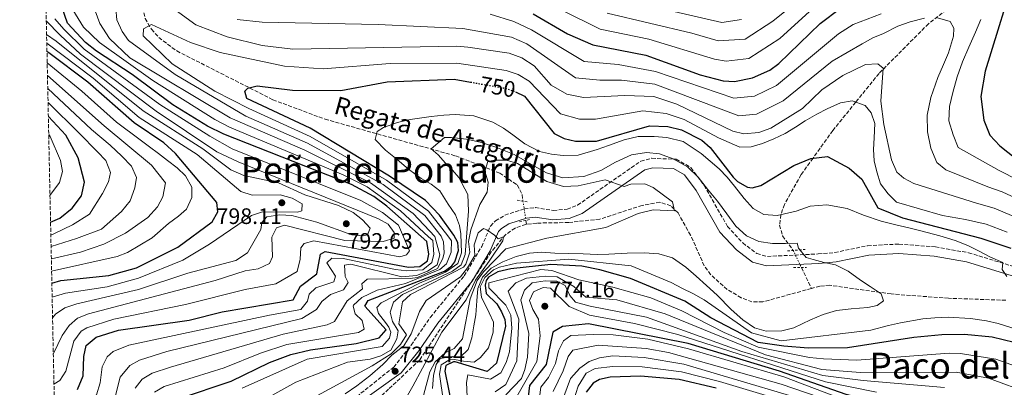
# Model space of a CAD drawing. Units: metres. Extents: x 644680 to 648134, y 4743833 to 4746219.
# Drawn here: x 644682 to 645122, y 4745326 to 4745491 of the extents above; entities that cross this region are included whole.
import ezdxf
from ezdxf.enums import TextEntityAlignment as Align

# ---------------------------------------------------------------- set-up
doc = ezdxf.new("R2010")
doc.units = ezdxf.units.M
doc.header["$MEASUREMENT"] = 0
for name, pattern in [('DGN Style 2', [1.7399219301090239, 1.043953158065414, -0.6959687720436097]), ('DGN Style 3', [2.435890702152634, 1.739921930109024, -0.6959687720436097]), ('DGN Style 5', [1.217945351076317, 0.5219765790327072, -0.6959687720436097])]:
    doc.linetypes.add(name, pattern=pattern)
for name, color, linetype, lineweight in [('Barranco lineal', 142, 'DGN Style 3', 13), ('Barranco lineal no visto', 142, 'DGN Style 5', 0), ('Camino', 7, 'DGN Style 3', 0), ('Cota de curva de nivel directora', 7, 'Continuous', 0), ('Cota de punto acotado terreno', 7, 'Continuous', 0), ('Curva de nivel directora', 30, 'Continuous', 30), ('Curva de nivel directora no vista', 30, 'DGN Style 5', 30), ('Curva de nivel intermedia', 30, 'Continuous', 0), ('Margen derecho', 7, 'Continuous', 0), ('Pontón-alcantarilla (pasos de agua)', 1, 'DGN Style 2', 0), ('Punto acotado terreno (símbolo)', 7, 'Continuous', 0), ('Texto de arroyo-regatas y barrancos', 142, 'Continuous', 0), ('Texto de Área (paraje) menor', 7, 'Continuous', 0), ('Vaguada', 142, 'DGN Style 3', 13), ('Vaguada no vista', 142, 'DGN Style 5', 0), ('Zona arbolada', 92, 'DGN Style 3', 0)]:
    doc.layers.add(name, color=color, linetype=linetype, lineweight=lineweight)
doc.styles.add('Style-Arial', font='arial.ttf')

# ---------------------------------------------------------------- blocks, each defined once
blk = doc.blocks.new('5PATER')
at = {"layer": 'Punto acotado terreno (símbolo)', "linetype": 'Continuous', "lineweight": 0}
h = blk.add_hatch(color=51, dxfattribs=at)
edge = h.paths.add_edge_path()
edge.add_ellipse((0, 0), major_axis=(-0.1095731443231308, -0.1110710700762829), ratio=0.9994222409660317, start_angle=0, end_angle=360)

msp = doc.modelspace()

# ---------------------------------------------------------------- linework, layer by layer
at = {"layer": 'Barranco lineal', "color": 142, "linetype": 'DGN Style 3', "lineweight": 13, "extrusion": (0.01795796695122202, -0.1163942300338424, 0.9930407316106465), "elevation": -540029.9391562211, "flags": 128}
msp.add_lwpolyline([(1360952.917901476, 4559705.357345193), (1360952.917901476, 4559703.574229941)], dxfattribs=at)
at = {"layer": 'Barranco lineal', "color": 142, "linetype": 'DGN Style 3', "lineweight": 13}
for points in [[(644720.3099999997, 4745602.550000001, 772.75), (644728.5300000003, 4745570.550000001, 770.529999999999), (644731.0700000003, 4745559.130000001, 769), (644732.8600000005, 4745543.17, 765.2899999999936), (644735.6500000004, 4745500.76, 759.0899999999965), (644738.1900000004, 4745491.109999999, 757.6000000000058), (644740.9800000006, 4745486.359999999, 756.8500000000058), (644744.2699999996, 4745482.640000001, 756.179999999993), (644752.2999999998, 4745476.66, 754.8800000000047), (644795.2000000002, 4745454.880000001, 749.2299999999959), (644818.4699999997, 4745446.210000001, 746.3000000000029), (644876.7300000006, 4745429.82, 739.2200000000012), (644896.4400000004, 4745422.130000001, 736.0800000000019), (644904.3099999997, 4745416.83, 733.8300000000019), (644906.4900000002, 4745412.560000001, 732.1600000000036), (644906.8399999999, 4745409.619999999, 732.2100000000065)], [(645035.6100000005, 4745370.640000001, 737.7899999999936), (645013.9400000004, 4745364.630000001, 736.679999999993), (645009.0800000001, 4745364.67, 736.6100000000006), (645004.2199999997, 4745366.51, 736.5200000000042), (644997.9699999997, 4745370.189999999, 736.3300000000019), (644990.6299999999, 4745376.800000001, 735.8600000000006), (644987.7699999996, 4745380.76, 735.7200000000012), (644981.6500000004, 4745394.439999999, 735.5800000000019), (644976.0999999996, 4745404.359999999, 735.5500000000029), (644972.8099999997, 4745407.560000001, 735.5099999999949), (644967.9600000001, 4745409.119999999, 735.25), (644960.04, 4745407.74, 734.6399999999995), (644941.1399999997, 4745401.58, 733.7599999999949), (644927.2100000001, 4745400.08, 732.820000000007), (644912.9900000002, 4745399.82, 731.25), (644908.4500000002, 4745399.289999999, 731)], [(644908.4500000002, 4745399.289999999, 731), (644908.0499999998, 4745399.24, 730.9799999999959), (644903.2999999998, 4745397.59, 730.75), (644899, 4745394.640000001, 730.5500000000029), (644892.6699999999, 4745386.949999999, 730.1999999999972), (644860.8099999997, 4745338.82, 724.8899999999995), (644846.8399999999, 4745325.66, 724.8899999999995), (644828.7000000002, 4745309.180000001, 723.3699999999953), (644802.0499999998, 4745283.720000001, 722.0099999999949), (644782.1799999997, 4745264.49, 721.8300000000019), (644765.3899999997, 4745244.84, 719.2200000000012), (644747.8300000001, 4745225.5, 719.3699999999953), (644734.9600000001, 4745200.25, 720.1199999999953), (644733.8600000005, 4745198.02, 719.2599999999949), (644727.29, 4745171.67, 717.5899999999965), (644728.2800000003, 4745159.109999999, 717.3999999999943), (644731.9900000002, 4745146.529999999, 716.9499999999972), (644732.6100000005, 4745134.59, 716.3800000000047), (644732.3099999997, 4745121.800000001, 715.820000000007), (644728.9400000004, 4745109.810000001, 715.6300000000047), (644714.4000000004, 4745099.789999999, 714.7599999999949), (644702.29, 4745098.029999999, 713.6900000000023)], [(645122.4400000004, 4745365.369999999, 743.5800000000019), (645096.8099999997, 4745366.25, 741.779999999999), (645071.2300000006, 4745368.17, 739.429999999993), (645043.8099999997, 4745372.09, 738.1600000000036), (645039.3499999996, 4745371.67, 737.9799999999959)]]:
    msp.add_polyline3d(points, dxfattribs=at)
at = {"layer": 'Barranco lineal no visto', "color": 142, "linetype": 'DGN Style 5', "lineweight": 0, "extrusion": (0.01765240103587724, -0.113028060372094, 0.9934349753789581), "elevation": -524252.8878258928, "flags": 128}
msp.add_lwpolyline([(1369430.933149515, 4559016.961905085), (1369430.933149515, 4559008.220509316)], dxfattribs=at)
at = {"layer": 'Camino', "color": 7, "linetype": 'DGN Style 3', "lineweight": 0}
msp.add_polyline3d([(644828.8099999975, 4745319.260000002, 725.6900000000024), (644849.1299999974, 4745335.520000001, 725.6399999999995), (644856.9499999983, 4745345.33, 726.2700000000042), (644865.4499999987, 4745357.690000001, 726.0700000000071), (644880.6299999978, 4745376.33, 729.1600000000036), (644888.4200000019, 4745389.300000001, 730.3300000000019), (644892.3099999989, 4745398.460000001, 731.3699999999953), (644894.5199999994, 4745400.77, 731.479999999996), (644898.7899999986, 4745403.380000004, 731.3800000000048), (644907.4600000011, 4745406.199999999, 731.6399999999995), (644912.3699999996, 4745406.710000001, 732.0599999999978), (644920.3799999983, 4745405.45, 732.9700000000014), (644926.5499999997, 4745406, 733.6900000000024), (644931.2199999989, 4745407.84, 734.2700000000042), (644959.4699999993, 4745427.520000001, 737.6000000000058), (644964.36, 4745428.74, 738.1100000000006), (644975.2399999986, 4745428.310000001, 738.9400000000024), (644981.8500000002, 4745424.570000002, 739.0599999999978), (644987.6700000007, 4745416.640000002, 739.070000000007), (644998.1600000004, 4745398.34, 738.6100000000007), (645004.989999999, 4745390.939999999, 738.6600000000037), (645011.2299999995, 4745386.189999999, 738.7400000000052), (645015.949999998, 4745384.930000001, 738.9199999999984), (645038.6299999983, 4745386.040000002, 740.4199999999983), (645046.0300000012, 4745386.67, 740.8899999999995), (645060.6999999986, 4745389.730000001, 741.9199999999983), (645074.6999999996, 4745390.460000001, 742.7100000000065), (645090.9899999974, 4745389.189999999, 743.4199999999984), (645105.7699999987, 4745386.59, 743.8099999999978), (645131.9499999993, 4745378.600000001, 745.5099999999949)], dxfattribs=at)
at = {"layer": 'Curva de nivel directora', "color": 30, "linetype": 'Continuous', "lineweight": 30, "flags": 128}
for points, elevation in [([(644707.94, 4745325.590000002), (644710.5499999984, 4745331.680000001), (644710.839999999, 4745340.310000001), (644711.8200000002, 4745345.180000001), (644716.3099999984, 4745348.84), (644726.2100000003, 4745351.980000001), (644757.7499999988, 4745356.430000001), (644772.4699999996, 4745360.150000002), (644804.2099999993, 4745365.520000001), (644807.5499999986, 4745371.67), (644814.8299999986, 4745377.119999999), (644816.4400000002, 4745385.880000001), (644818.5799999991, 4745387.170000001), (644855.7699999983, 4745380.210000004), (644860.7799999993, 4745380.500000001), (644864.2399999995, 4745382.950000001), (644864.7400000001, 4745385.91), (644863.9199999998, 4745391.560000001), (644846.0899999999, 4745407.400000001), (644840.1799999999, 4745411.630000004), (644830.2699999993, 4745417.110000002), (644773.2799999987, 4745439.53), (644765.9200000005, 4745443.039999999), (644750.5, 4745452.680000001), (644732.3899999984, 4745466.100000001), (644716.4400000004, 4745476.570000002), (644711.4600000004, 4745480.490000002), (644703.5199999987, 4745489.020000001), (644695.0799999987, 4745513.160000001)], 775.0000000000002), ([(645127.669999999, 4745514.529999999), (645113.240000001, 4745467.690000001), (645111.3200000008, 4745456.36), (645112.5799999993, 4745445.820000002), (645115.3299999986, 4745439.109999999), (645119.6799999982, 4745434.260000002), (645126.9, 4745428.600000001)], 775.0000000000001), ([(644911.3599999994, 4745493.279999999), (644926.6700000003, 4745484.350000001), (644938.0699999997, 4745479.350000001), (644961.7000000001, 4745474.859999999), (644985.9200000005, 4745466.050000003), (644996.2499999994, 4745463.300000001), (645001.2400000005, 4745463.050000001), (645009.2800000004, 4745464.7), (645016.9800000006, 4745468.110000002), (645021.0099999984, 4745471.080000003), (645039.5499999991, 4745488.99), (645048.5999999995, 4745495.800000001)], 775.0000000000001), ([(644696.4899999991, 4745373.070000002), (644700.5199999991, 4745374.180000001), (644721.9900000002, 4745376.470000001), (644734.2999999995, 4745379.900000002), (644752.7099999984, 4745389.03), (644768.0099999983, 4745400.350000001), (644770.5699999997, 4745404.820000002), (644770.1099999994, 4745409.04), (644751.7199999982, 4745430.910000001), (644746.5399999993, 4745435.640000001), (644733.230000001, 4745444.520000001), (644712.6099999994, 4745462.750000001), (644695.0799999987, 4745475.840000001), (644694.3199999988, 4745476.37)], 800.0000000000003), ([(644753.4500000004, 4745321.430000001), (644776.5499999989, 4745329.26), (644793.7300000007, 4745337.65), (644803.1499999998, 4745341.140000002), (644811.99, 4745343.2), (644832.359999999, 4745346.090000001), (644842.6900000002, 4745348.630000002), (644845.73, 4745352.130000002), (644836.1900000002, 4745362.760000001), (644837.7799999993, 4745365.320000002), (644871.8599999992, 4745378.350000001), (644875.0599999999, 4745380.750000001), (644876.4599999993, 4745382.550000001), (644878.0599999997, 4745387.550000001), (644877.6799999997, 4745391.08), (644876.0199999989, 4745394.5), (644869.519999999, 4745403.300000002), (644863.2899999997, 4745409.970000002), (644847.2599999988, 4745420.75), (644811.8400000001, 4745442.200000001), (644783.4899999991, 4745455.400000002), (644782.5899999985, 4745458.720000001), (644784.03, 4745460.100000001), (644788.1299999993, 4745461.07), (644803.979999999, 4745459.11), (644825.5399999997, 4745458.960000004), (644846.2100000004, 4745462.940000001), (644876.1399999995, 4745464.040000001), (644883.4399999997, 4745462.76)], 750.0000000000001), ([(644903.5599999985, 4745458.450000001), (644907.5399999993, 4745456.45), (644920.8299999997, 4745439.869999999), (644925.2499999988, 4745437.529999999), (644930.3000000003, 4745436.350000001), (644939.6700000003, 4745436.330000001), (644963.2800000003, 4745443.27), (644971.5700000006, 4745442.910000003), (644977.5399999986, 4745441.440000001), (644986.7000000007, 4745436.850000001), (644990.4199999999, 4745433.500000002), (645000.6799999994, 4745420.310000001), (645002.6299999985, 4745418.32), (645007.1399999991, 4745415.810000001), (645009.1599999998, 4745415.52), (645013.0800000002, 4745416.580000001), (645027.8100000002, 4745425.49), (645035.2899999989, 4745428.720000001), (645042.7900000003, 4745429.540000001), (645052.5099999988, 4745424.380000002), (645058.1100000001, 4745419.430000002), (645065.209999999, 4745406.619999999), (645076.2099999984, 4745402.119999999), (645111.209999999, 4745393.120000001), (645124.7099999996, 4745388.619999999)], 750.0000000000001), ([(644695.9199999992, 4745400.28), (644700.0499999998, 4745401.99), (644705.5999999997, 4745406.410000001), (644709.7500000005, 4745411.970000003), (644711.1399999985, 4745418.050000002), (644708.2699999985, 4745428.970000001), (644702.6699999995, 4745439.060000001), (644694.9299999991, 4745447.370000001)], 825.0000000000006), ([(645126.1, 4745346.52), (645116.2599999984, 4745348.850000001), (645104.0199999985, 4745350.04), (645093.9099999988, 4745349.91), (645081.3400000003, 4745348.710000002), (645051.7499999988, 4745344.180000001), (645034.1, 4745343.940000001), (645023.3699999988, 4745344.880000001), (645011.7999999993, 4745346.560000002), (644990.6900000004, 4745357.490000002), (644979.1500000001, 4745364.930000001), (644954.8, 4745375.109999999), (644941.0899999995, 4745379.000000001), (644933.13, 4745380.560000001), (644919.3099999998, 4745381.33), (644901.4100000005, 4745379.430000001), (644895.6100000002, 4745378.030000002), (644891.4100000004, 4745375.630000001), (644890.409999999, 4745374.130000001), (644890.0099999988, 4745372.130000004), (644890.409999999, 4745368.33), (644895.1099999995, 4745363.830000001), (644897.3099999989, 4745360.230000001), (644898.7100000004, 4745356.730000002), (644899.0099999999, 4745353.830000001), (644895.0299999992, 4745337.310000001), (644890.8099999991, 4745333.5), (644876.5599999998, 4745337.830000001), (644875.7599999995, 4745337.890000002), (644872.4499999993, 4745336.310000001), (644871.9100000006, 4745333.77), (644875.1600000006, 4745317.59)], 750.0000000000001), ([(645129.2200000002, 4745300.300000001), (645114.0599999989, 4745307.070000002), (645051.1399999986, 4745323.340000001), (645021.3999999994, 4745333.640000001), (644980.5999999985, 4745346.039999999), (644936.0699999993, 4745354.83), (644924.52, 4745353.58), (644920.1700000004, 4745351.07), (644917.2099999988, 4745336.7), (644909.8099999981, 4745327.25), (644907.669999999, 4745309.67), (644904.0500000003, 4745289.730000001), (644903.5799999987, 4745272.590000001), (644902.4000000008, 4745267.74), (644889.649999999, 4745236.039999999), (644877.1399999987, 4745195.970000001), (644873.4799999997, 4745181.940000001), (644872.199999999, 4745168.800000003)], 775.0000000000001), ([(644993.1099999989, 4745326.09), (644976.5100000004, 4745329.940000001), (644959.2799999993, 4745331.51), (644945.7299999997, 4745331.080000001), (644940.9299999987, 4745329.95), (644938.1900000004, 4745328.32), (644935.0599999989, 4745324.369999999)], 800.0000000000001)]:
    msp.add_lwpolyline(points, dxfattribs=dict(at, elevation=elevation))
at = {"layer": 'Curva de nivel directora no vista', "color": 30, "linetype": 'DGN Style 5', "lineweight": 30, "elevation": 750.0000000000005, "flags": 128}
msp.add_lwpolyline([(644883.4399999997, 4745462.76), (644898.0499999988, 4745460.189999999), (644903.0299999989, 4745458.710000002), (644903.5599999985, 4745458.450000001)], dxfattribs=at)
at = {"layer": 'Curva de nivel intermedia', "color": 30, "linetype": 'Continuous', "lineweight": 0, "flags": 128}
for points, elevation in [([(644944.3799999997, 4745493.500000001), (644982.2100000001, 4745484.609999999), (644993.9800000006, 4745481.17), (645006.0100000004, 4745482.000000001), (645018.3600000018, 4745489.980000001), (645040.1600000015, 4745507.48)], 785.0000000000001), ([(644723.1600000015, 4745315.71), (644727.0599999997, 4745330.989999999), (644731.310000001, 4745336.210000001), (644735.6800000007, 4745338.67), (644747.8200000002, 4745342.519999999), (644808.1299999997, 4745357.199999999), (644814.7200000013, 4745361.199999998), (644817.0300000003, 4745364.84), (644820.9400000018, 4745367.970000001), (644826.7399999998, 4745370), (644828.7900000017, 4745373.359999999), (644827.4700000007, 4745375.949999998), (644827.0900000008, 4745381.070000002), (644830.0400000013, 4745381.55), (644852.810000001, 4745375.81), (644859.3600000001, 4745376.429999999), (644864.15, 4745378.310000001), (644868.5399999999, 4745381.23), (644869.7300000013, 4745385.65), (644867.4900000016, 4745393.81), (644857.8600000002, 4745404.08), (644838.7300000016, 4745417.859999999), (644809.4200000016, 4745432.429999999), (644776.1399999999, 4745446.779999998), (644731.32, 4745473.59), (644722.1700000013, 4745482.159999999), (644717.8799999999, 4745488.919999998), (644712.6800000007, 4745503.279999999)], 765.0000000000001), ([(644907.0900000001, 4745503.55), (644941.2300000002, 4745486.42), (644963.0700000002, 4745481.909999999), (644992.3700000012, 4745472.970000001), (644997.6100000005, 4745472.109999999), (645007.6500000008, 4745473.349999998), (645021.4800000022, 4745482.269999999), (645034.7900000005, 4745494.33)], 780), ([(644947.5400000003, 4745500.57), (644995.600000001, 4745489.380000001), (645004.3800000009, 4745490.65)], 790.0000000000001), ([(644705.8300000001, 4745495.039999999), (644710.5599999997, 4745487.269999999), (644717.7700000004, 4745480.42), (644741.6200000019, 4745463.550000002), (644769.2000000018, 4745446.05), (644775.8100000012, 4745442.61), (644826.5300000019, 4745421.38), (644837.280000001, 4745415.970000001), (644852.1800000007, 4745405.289999999), (644864.5999999993, 4745393.669999998), (644866.5300000005, 4745392.07), (644867.0700000015, 4745385.92), (644866.1700000007, 4745382.15), (644862.0900000016, 4745378.95), (644854.9500000001, 4745378.46), (644849.9700000001, 4745379.029999998), (644826.5099999995, 4745384.079999999), (644821.5099999995, 4745384.16), (644819.2499999999, 4745382.130000001), (644823.1600000013, 4745376.09), (644822.4400000017, 4745373.539999999), (644814.3700000005, 4745370.930000001), (644811.4500000011, 4745368.140000001), (644810.6900000012, 4745365.029999999), (644807.6700000014, 4745361.199999998), (644793.7199999995, 4745358.769999999), (644730.9400000023, 4745345.33), (644723.8099999997, 4745342.519999999), (644721.2400000015, 4745340.130000002), (644718.9500000004, 4745335.649999999), (644718.0899999999, 4745328.54)], 770), ([(644725.1100000006, 4745495.609999998), (644725.5399999998, 4745490.619999999), (644727.8900000012, 4745485.430000001), (644730.6900000018, 4745481.300000001), (644751.4800000013, 4745466.16), (644783.0800000001, 4745447.51), (644810.6399999999, 4745435.490000002), (644844.4300000013, 4745417.100000001), (644863.0900000005, 4745403.140000002), (644870.3700000006, 4745393.960000001), (644871.4200000011, 4745391.509999999), (644871.6700000014, 4745386.539999999), (644871.05, 4745384.01), (644868.6600000006, 4745379.59), (644859.7900000014, 4745375.59), (644856.4400000009, 4745375.009999999), (644837.300000001, 4745374.789999999), (644834.9299999995, 4745372.759999998), (644835.2500000015, 4745370.539999999), (644828.2799999998, 4745365.060000001), (644822.6800000007, 4745355.84), (644819.4900000012, 4745354.350000001), (644799.7700000001, 4745350.21), (644749.5400000013, 4745335.449999998), (644741.2400000019, 4745332.739999999), (644736.7500000015, 4745330.199999998), (644733.7200000006, 4745326.170000001)], 760.0000000000001), ([(645067.9200000004, 4745443.88), (645066.6500000008, 4745454.239999999), (645067.5899999995, 4745469.060000001), (645065.2300000014, 4745470.919999998), (645059.6900000004, 4745470.61), (645049.6600000011, 4745465.739999999), (645040.250000001, 4745459.359999998), (645031.6700000003, 4745450.92), (645017.4500000001, 4745442.239999999), (645012.0900000001, 4745440.24), (645005.4800000006, 4745439.710000001), (645000.5800000011, 4745440.830000001), (644975.5100000012, 4745452.9), (644965.3300000001, 4745456.289999999), (644952.3700000005, 4745456.81), (644933.9200000013, 4745455.949999999), (644926.4700000014, 4745457.38), (644919.4599999996, 4745461.37), (644911.8100000008, 4745469.98), (644906.3100000002, 4745473.539999999), (644900.6200000015, 4745475.74), (644882.2500000005, 4745478.399999999), (644877.1299999999, 4745478.76), (644804.1199999999, 4745477.480000001), (644790.4200000004, 4745479.09), (644774.7300000016, 4745482.92), (644760.7300000006, 4745488.359999999), (644749.8499999996, 4745496.240000002)], 760.0000000000001), ([(644697.1600000019, 4745341.550000001), (644701.1100000015, 4745349.57), (644704.1600000003, 4745354.060000001), (644707.900000002, 4745357.38), (644712.8100000004, 4745359.32), (644769.4400000009, 4745374.229999999), (644782.880000001, 4745378.449999999), (644788.6700000003, 4745379.390000001), (644793.6300000001, 4745381.849999999), (644795.0700000017, 4745384.739999999), (644794.7499999999, 4745393.539999999), (644796.7800000017, 4745397.75), (644800.32, 4745398.82), (644827.2300000016, 4745392.03), (644844.4200000003, 4745391.529999999), (644849.38, 4745393.13), (644849.3399999997, 4745395.579999999), (644846.6900000012, 4745399.279999998), (644842.280000001, 4745401.680000001), (644779.6900000015, 4745427.100000001), (644770.2099999998, 4745431.590000001), (644743.01, 4745449.82), (644709.3100000002, 4745475.25), (644700.1400000014, 4745483.750000001), (644694.0300000004, 4745490.05)], 785.0000000000003), ([(644697.9000000019, 4745491.029999998), (644701.8300000012, 4745486.380000002), (644710.8600000013, 4745477.409999999), (644744.730000001, 4745452.699999999), (644767.0600000005, 4745438.689999999), (644777.0100000015, 4745432.999999999), (644834.4500000011, 4745409.88), (644844.1800000009, 4745404.539999999), (644851.2300000007, 4745398.829999999), (644856.1100000001, 4745387.499999999), (644854.7800000003, 4745385.600000001), (644851.85, 4745384.71), (644813.4200000004, 4745391.920000001), (644809.2200000006, 4745390.720000001), (644807.6800000004, 4745388.749999999), (644807.3899999999, 4745383.689999999), (644806.0100000007, 4745378.21), (644796.4900000012, 4745372.77), (644782.85, 4745370.179999999), (644756.1399999994, 4745363.399999999), (644724.1600000006, 4745356.890000001), (644712.1100000008, 4745353.109999998), (644709.5200000004, 4745351.509999999), (644706.3500000008, 4745347.13), (644702.7800000012, 4745333.720000001), (644699.9900000016, 4745329.560000001), (644697.4500000002, 4745327.9)], 780), ([(644779.24, 4745490.67), (644790.4100000014, 4745489.49), (644842.2100000017, 4745488.46), (644880.0600000002, 4745486.75), (644901.7000000011, 4745482.789999999), (644908.4900000016, 4745479.83), (644930.3400000005, 4745464.699999998), (644941.1000000006, 4745463.63), (644950.8799999995, 4745463.699999999), (644965.690000002, 4745461.910000001), (645003.2499999999, 4745447.680000001), (645011.1500000012, 4745448.399999999), (645022.9800000021, 4745454.34), (645044.9000000001, 4745472.15), (645058.2700000011, 4745479.850000001), (645063.060000001, 4745482.529999998), (645067.7400000015, 4745484.509999999), (645074.2400000015, 4745487.749999999), (645079.6700000007, 4745489.679999999), (645086.0499999998, 4745491.25)], 765.0000000000001), ([(645066.7500000013, 4745493.259999999), (645054.27, 4745488.489999999), (645047.7099999998, 4745484.279999998), (645019.9800000002, 4745461.229999999), (645010.2200000014, 4745456.550000001), (645001.0199999991, 4745455.640000001), (644966.0400000007, 4745467.53), (644949.390000001, 4745470.599999999), (644934.2000000007, 4745472.029999999), (644910.6700000009, 4745486.119999997), (644902.7800000008, 4745489.84), (644892.1600000013, 4745493.069999999)], 770), ([(645091.9100000005, 4745491.390000001), (645097.5900000001, 4745489.75), (645099.2199999995, 4745486.830000001), (645099.0300000019, 4745483.33), (645096.8500000003, 4745475.859999998), (645094.5400000013, 4745470.569999999), (645092.0800000004, 4745464.869999998), (645088.9400000023, 4745455.889999999), (645087.2500000002, 4745447.970000001), (645087.4500000014, 4745440.550000002), (645089.0000000005, 4745433.329999999), (645091.6800000003, 4745426.92), (645095.6400000011, 4745423.58), (645114.4099999999, 4745415.939999999), (645120.8300000015, 4745413.749999999), (645137.3800000009, 4745406.099999999)], 765.0000000000001), ([(645162.1500000011, 4745401.61), (645119.4400000012, 4745423.230000001), (645101.1300000006, 4745433.539999999), (645098.890000001, 4745439.25), (645097.0400000003, 4745445.520000001), (645097.2300000002, 4745451.92), (645098.8000000016, 4745458.140000001), (645100.7599999995, 4745465.069999999), (645103.1400000001, 4745471.84), (645105.9699999999, 4745478.319999999), (645108.9100000013, 4745485.039999999), (645111.2200000002, 4745490.789999999)], 770), ([(644742.3500000006, 4745324.329999999), (644746.7100000014, 4745326.820000002), (644773.4500000009, 4745335.259999999), (644789.6300000013, 4745341.81), (644801.3700000006, 4745345.640000001), (644833.3800000006, 4745350.920000001), (644835.9000000019, 4745352.460000001), (644835.0400000013, 4745356.33), (644831.9700000002, 4745359.31), (644830.9800000022, 4745362.689999999), (644831.2100000002, 4745363.149999999), (644834.8600000002, 4745366.649999999), (644841.7400000001, 4745369.890000001), (644854.3700000012, 4745372.859999998), (644869.7300000013, 4745379.119999999), (644872.6900000006, 4745381.599999999), (644874.7200000002, 4745386.889999999), (644874.860000001, 4745391.88), (644873.2600000007, 4745394.109999998), (644864.7200000001, 4745405.159999999), (644845.8500000006, 4745418.929999998), (644811.8700000015, 4745438.54), (644784.4000000011, 4745450.930000001), (644769.3000000003, 4745458.699999998), (644750.1700000014, 4745470.95), (644737.2000000007, 4745483.359999999), (644737.4000000019, 4745486.48), (644741.0300000019, 4745488.529999999), (644758.3800000013, 4745480.51), (644771.7099999997, 4745475.92), (644800.3400000001, 4745469.899999999), (644817.5700000012, 4745468.640000001), (644847.4800000001, 4745471.01), (644877.2700000005, 4745471.16), (644899.3300000018, 4745467.960000001), (644904.6700000018, 4745466.119999999), (644909.6699999995, 4745463.220000001), (644923.6500000006, 4745448.619999998), (644932.1100000007, 4745446.15), (644939.2900000003, 4745446.249999999), (644960.320000001, 4745449.939999999), (644970.8200000018, 4745448.810000001), (644978.7800000013, 4745446.079999999), (644994.0900000001, 4745437.849999999), (645003.6500000021, 4745433.689999999), (645008.7100000004, 4745433.81), (645013.8300000012, 4745435.31), (645018.8899999994, 4745437.38), (645023.9200000007, 4745439.800000001), (645028.540000001, 4745442.67), (645032.8400000014, 4745445.46), (645038.0100000014, 4745448.390000001), (645042.6700000018, 4745450.88), (645048.6100000006, 4745453.509999999), (645053.8200000008, 4745454.34), (645059.63, 4745452.319999999), (645062.280000001, 4745449.029999999), (645063.8700000001, 4745444.349999999), (645063.66, 4745437.849999999), (645063.2900000013, 4745432.63), (645063.6700000013, 4745427.619999998), (645064.7500000009, 4745422.730000001), (645066.4899999998, 4745417.41), (645069.8700000016, 4745412.909999999), (645073.610000001, 4745409.199999998), (645094.2100000007, 4745403.230000001), (645104.3499999993, 4745401.38), (645113.5700000017, 4745399.289999997), (645123.0399999999, 4745395.77)], 755), ([(644694.16, 4745484.039999999), (644698.4600000007, 4745481.109999998), (644737.27, 4745449.890000001), (644763.8500000008, 4745432.920000001), (644776.3400000011, 4745423.649999999), (644782.2100000007, 4745421.119999998), (644797.6800000002, 4745417.84), (644809.4599999996, 4745412.439999999), (644824.5300000014, 4745407.660000001), (644831.0200000004, 4745404.569999999), (644835.2400000002, 4745401.289999999), (644838.5800000018, 4745397.54), (644837.4599999997, 4745394.609999999), (644835.4700000006, 4745394.16), (644830.4099999999, 4745394.63), (644814.7400000015, 4745400.180000001), (644803.5800000011, 4745403.179999999), (644798.2500000002, 4745403.449999999), (644792.5000000013, 4745402.67), (644790.2900000007, 4745400.109999998), (644789.8400000016, 4745396.960000001), (644783.9200000004, 4745386.599999999), (644778.6100000018, 4745383.109999999), (644757.1600000008, 4745377.4), (644735.1900000012, 4745370.17), (644707.6000000002, 4745363.819999999), (644702.2500000015, 4745362.01), (644698.1600000011, 4745359.119999999), (644696.82, 4745357.539999999)], 790.0000000000002), ([(644696.6299999999, 4745366.71), (644702.5800000001, 4745368.489999999), (644721.1299999999, 4745371.380000002), (644735.2000000002, 4745375.159999999), (644754.9400000013, 4745383.220000002), (644766.9500000009, 4745390.359999998), (644785.5700000002, 4745403.159999999), (644790.5400000011, 4745404.810000001), (644806.2099999997, 4745404.76), (644808.140000001, 4745405.32), (644808.2400000015, 4745408.359999998), (644803.7900000013, 4745410.96), (644798.4600000003, 4745412.369999998), (644785.9000000008, 4745412.359999999), (644780.8700000016, 4745413.959999999), (644761.4300000002, 4745430.490000002), (644735.530000001, 4745446.970000001), (644714.8900000014, 4745464.51), (644694.2400000005, 4745480.09)], 795), ([(644694.4300000005, 4745471.350000001), (644709.9400000004, 4745458.739999999), (644725.380000001, 4745444.890000001), (644735.900000002, 4745436.949999998), (644740.1199999999, 4745433.88), (644744.140000001, 4745430.869999998), (644748.1200000017, 4745427.76), (644752.4400000002, 4745424.539999999), (644756.1500000006, 4745420.899999999), (644758.9800000003, 4745415.789999999), (644758.9800000003, 4745411.310000001), (644756.6700000013, 4745406.029999999), (644752.99, 4745402.92), (644748.5800000001, 4745399.59), (644741.3200000002, 4745393.310000001), (644730.2900000019, 4745386.76), (644725.6700000018, 4745384.83), (644696.3799999997, 4745378.409999999)], 805), ([(644696.27, 4745383.890000001), (644709.3100000002, 4745386.909999999), (644719.6800000013, 4745390.419999998), (644729.390000001, 4745395.34), (644739.3900000012, 4745402.27), (644743.6700000016, 4745407.140000001), (644746.0499999998, 4745411.529999999), (644747.2800000014, 4745417.84), (644741.0099999994, 4745425.619999998), (644719.7999999998, 4745443.249999999), (644694.54, 4745465.76)], 810.0000000000005), ([(644694.6699999997, 4745459.949999998), (644714.2200000008, 4745441.609999998), (644722.4599999997, 4745434.640000001), (644727.7700000005, 4745429.659999999), (644732.1100000012, 4745425.27), (644734.2500000002, 4745420.199999998), (644733.5599999997, 4745415.529999998), (644731.4100000015, 4745409.750000001), (644727.5300000013, 4745405.039999999), (644718.7200000002, 4745397.07), (644707.550000001, 4745392.989999999), (644696.1500000015, 4745389.33)], 815), ([(644694.8000000016, 4745453.71), (644708.6399999995, 4745439.98), (644716.8800000007, 4745431.689999999), (644720.6100000012, 4745427.810000001), (644722.6600000008, 4745422.359999999), (644721.7900000013, 4745418.210000001), (644719.0599999999, 4745413.019999999), (644713.3100000012, 4745403.829999999), (644705.7899999997, 4745399.08), (644697.6600000004, 4745395.11), (644696.0399999998, 4745394.48)], 820), ([(645122.8900000001, 4745375.949999998), (645120.8200000003, 4745379.100000001), (645121.1199999999, 4745382.289999999), (645115.5000000006, 4745384.619999998), (645110.1699999997, 4745387.42), (645105.4500000012, 4745389.769999998), (645099.8299999998, 4745392.07), (645092.9600000011, 4745394.130000001), (645084.5099999999, 4745396.390000001), (645079.1500000021, 4745397.73), (645073.3400000007, 4745399.039999999), (645066.8200000006, 4745400.649999999), (645058.8600000012, 4745403.3), (645051.530000002, 4745406.349999999), (645042.4700000006, 4745407.949999999), (645035.0499999998, 4745407.31), (645028.8000000003, 4745405.109999998), (645020.3800000002, 4745403.199999999), (645014.360000001, 4745403.640000001), (645009.6400000004, 4745406.369999999), (645005.6600000015, 4745410.759999999), (645001.2300000016, 4745416.239999999), (644997.9500000002, 4745420.289999999), (644994.3700000017, 4745424.039999999), (644990.4199999999, 4745427.489999999), (644986.3699999999, 4745430.869999998), (644978.4300000004, 4745436.199999999), (644971.0200000008, 4745438.07), (644965.4599999996, 4745438.550000001), (644958.2100000009, 4745438.42), (644952.0599999997, 4745436.98), (644945.0600000013, 4745434.470000001), (644939.9900000021, 4745432.640000001), (644931.4300000012, 4745430.17), (644924.8200000018, 4745429.979999999), (644919.52, 4745430.539999999), (644914.2200000003, 4745431.760000001), (644907.7300000016, 4745435.17), (644902.28, 4745439.289999999), (644898.0800000001, 4745442.189999999), (644893.3400000016, 4745444.880000001), (644884.9500000007, 4745447.639999999), (644876.6200000001, 4745448.24), (644871.5500000007, 4745447.95), (644865.9200000003, 4745447.429999999), (644856.5300000003, 4745446.09), (644850.7500000001, 4745444.76), (644844.5900000001, 4745442.560000001), (644841.7100000011, 4745440.699999999), (644840.7900000003, 4745437.100000001), (644845.4300000004, 4745432.319999999), (644850.7400000012, 4745428.159999999), (644855.7800000015, 4745423.859999999), (644861.4500000001, 4745419.779999999), (644865.8300000009, 4745417.140000001), (644869.7800000005, 4745414.17), (644873.4599999996, 4745408.230000001), (644876.7200000007, 4745403.460000001), (644878.4999999999, 4745398.81), (644879.1400000014, 4745394.989999999), (644879.4600000011, 4745386.5), (644877.7900000013, 4745381.789999999), (644872.2999999997, 4745377.98), (644860.5700000015, 4745373.02), (644843.4900000002, 4745364.189999999), (644841.5600000013, 4745362.199999999), (644842.4000000019, 4745359.380000001), (644845.4900000007, 4745355.480000001), (644846.9800000016, 4745353.359999999), (644847.8400000001, 4745351.15), (644847.3200000013, 4745348.439999999), (644843.9200000018, 4745344.67), (644810.5500000004, 4745339.109999999), (644781.4400000017, 4745326.079999999)], 744.9999999999999), ([(645133.8, 4745399.560000001), (645117.2000000017, 4745406.519999999), (645109.3800000007, 4745408.66), (645081.3600000005, 4745417.509999999), (645076.9300000004, 4745419.849999999), (645073.8100000002, 4745422.550000002), (645071.3899999993, 4745428.019999999), (645067.9200000004, 4745443.88)], 760.0000000000001), ([(644695.6700000011, 4745412.140000001), (644699.9800000006, 4745417.949999999), (644701.3100000004, 4745422.869999999), (644700.2900000013, 4745427.719999999), (644695.7500000015, 4745438.54), (644695.100000001, 4745439.390000002)], 830), ([(645029.2200000006, 4745390.800000001), (645024.0500000004, 4745390.77), (645018.3100000005, 4745390.74), (645012.1100000001, 4745391.560000001), (645006.5800000003, 4745394.09), (645001.8500000006, 4745398.38), (644997.8099999994, 4745403.98), (644993.6200000007, 4745409.55), (644989.270000001, 4745414.970000001), (644985.0100000007, 4745420.359999998), (644980.240000001, 4745424.869999999), (644973.8900000007, 4745428.510000001), (644967.8500000013, 4745430.8), (644962.0300000008, 4745431.359999998), (644955.2400000005, 4745430.23), (644948.2100000007, 4745426.99), (644941.5600000012, 4745423.249999999), (644934.0399999997, 4745420.649999999), (644924.5800000004, 4745420.07), (644917.2800000003, 4745422.199999998), (644910.6500000008, 4745425.989999999), (644902.8700000001, 4745430.380000001), (644894.7899999999, 4745433.66), (644887.7699999993, 4745435.940000001), (644881.5900000011, 4745437.239999998), (644874.9900000007, 4745437.980000001), (644871.8300000001, 4745438.01), (644865.8100000008, 4745433.03), (644869.0100000015, 4745430.23), (644872.2100000001, 4745426.630000001), (644875.4100000008, 4745423.430000001), (644878.2100000017, 4745420.23), (644882.2100000003, 4745412.63), (644882.5099999999, 4745405.140000001), (644881.0700000003, 4745385.789999999), (644879.2199999996, 4745381.130000001), (644875.4199999998, 4745378.319999999), (644852.980000001, 4745367.98), (644849.1000000006, 4745364.56), (644847.5200000004, 4745360.029999999), (644848.5900000011, 4745355.869999999), (644851.0700000019, 4745351.759999999), (644850.4999999999, 4745348.119999997), (644847.7700000006, 4745343.09), (644843.420000001, 4745340.489999999), (644838.6300000009, 4745339.13), (644828.5599999992, 4745337.78), (644805.3700000015, 4745328.740000002), (644785.370000001, 4745317.679999999)], 740.0000000000001), ([(644815.060000001, 4745322.8), (644839.5499999997, 4745336.07), (644847.9500000017, 4745341.470000001), (644852.1700000018, 4745345.599999999), (644854.7800000003, 4745349.899999999), (644851.3700000015, 4745354.779999998), (644853.0400000013, 4745364.720000001), (644856.6599999999, 4745367.92), (644880.3100000004, 4745380.080000001), (644881.3099999997, 4745381.48), (644883.110000001, 4745386.88), (644882.5900000003, 4745391.59), (644883.5800000007, 4745396.739999999), (644887.5400000013, 4745408.15), (644890.9200000009, 4745413.56), (644891.2300000016, 4745418.060000001), (644889.7600000007, 4745423.01), (644891.0800000017, 4745427.27), (644893.9400000006, 4745427.939999999), (644899.5300000008, 4745427.86), (644904.4300000003, 4745426.49), (644917.4500000002, 4745418.32), (644924.9600000004, 4745416.099999999), (644931.5300000019, 4745416.4), (644943.5900000005, 4745419.17), (644952.0300000008, 4745416.219999999), (644955.0000000012, 4745417.140000001), (644961.1800000014, 4745417.319999998), (644964.9700000001, 4745415.75), (644973.5599999999, 4745409.319999999), (644974.5000000009, 4745405.31), (644965.0000000015, 4745405.73), (644958.2500000012, 4745404.08), (644943.85, 4745397.910000001), (644917.4700000003, 4745393.140000001), (644899.2100000011, 4745388.329999999), (644889.2100000009, 4745378.029999999), (644886.4100000003, 4745374.229999999), (644883.3100000002, 4745365.930000001), (644879.8099999997, 4745348.119999997), (644876.1200000016, 4745343.789999999), (644872.1200000007, 4745341.890000001), (644867.6400000014, 4745337.930000001), (644865.3100000002, 4745333.470000001), (644858.940000002, 4745310.029999998)], 735.0000000000001), ([(644827.4599999995, 4745323.59), (644832.700000001, 4745327.109999999), (644838.4600000011, 4745331.689999999), (644844.2300000001, 4745336.699999998), (644848.2900000014, 4745340.789999999), (644853.6800000004, 4745345.09), (644856.9800000018, 4745350.369999998), (644857.6900000004, 4745352.349999999), (644860.6299999997, 4745360.349999999), (644863.6800000007, 4745365.3), (644879.0099999995, 4745375.829999999), (644882.1100000021, 4745379.88), (644885.3000000016, 4745385.310000001), (644885.1000000003, 4745390.119999999), (644886.7900000003, 4745395.51), (644889.2700000012, 4745397.37), (644890.7700000011, 4745396.769999999), (644894.0700000002, 4745394.369999998), (644895.8099999991, 4745392.83), (644898.1100000015, 4745393.630000001), (644897.9100000003, 4745391.829999999), (644891.7099999998, 4745382.880000002), (644885.6700000004, 4745374.27), (644881.4700000006, 4745365.579999999), (644870.6600000011, 4745351.07), (644857.7300000006, 4745327.009999999), (644851.3300000012, 4745315.859999999)], 730), ([(644866.4700000002, 4745326.019999999), (644866.9500000007, 4745331.73), (644868.0599999994, 4745336.630000001), (644869.89, 4745339.369999999), (644875.3100000003, 4745340.259999999), (644878.7999999995, 4745339.890000001), (644882.4000000004, 4745343.449999998), (644884.0499999998, 4745348.599999998), (644884.9200000016, 4745353.989999999), (644885.8600000005, 4745358.909999999), (644886.2200000002, 4745365.09), (644886.6500000015, 4745370.669999998), (644888.7300000003, 4745375.630000001), (644892.6500000008, 4745379.66), (644897.8000000007, 4745382.550000001), (644903.7599999997, 4745384.899999999), (644909.7000000008, 4745386.359999999), (644915.120000001, 4745386.779999999), (644921.1000000002, 4745386.319999999), (644927.2200000002, 4745386.179999999), (644933.6399999995, 4745386.029999998), (644939.9200000004, 4745385.83), (644945.0999999995, 4745385.970000001), (644953.3099999991, 4745386.33), (644960.9199999999, 4745386.5), (644967.4700000013, 4745386.08), (644973.6000000001, 4745384.249999999), (644979.5999999995, 4745380.21), (644984.1700000004, 4745376.180000001), (644988.8300000007, 4745372.000000001), (644993.5, 4745367.600000001), (644999.8600000013, 4745361.23), (645004.9400000018, 4745356.619999998), (645010.1699999999, 4745353.029999998), (645015.3400000001, 4745351.609999999), (645022.4000000008, 4745351.66), (645027.780000001, 4745353.02), (645035.2599999999, 4745356.66), (645040.8099999998, 4745358.970000001), (645046.8300000014, 4745360.769999999), (645053.3200000002, 4745361.550000001), (645060.8000000013, 4745362.17), (645065.0300000003, 4745363.04), (645067.7500000005, 4745365.17), (645066.8300000018, 4745368.25), (645061.900000001, 4745371.58), (645057.4800000021, 4745374.399999999), (645051.9700000001, 4745378.310000001), (645046.4, 4745381.149999999), (645041.3300000007, 4745382.169999998), (645036.3300000007, 4745383.51), (645033.3300000009, 4745384.390000001), (645029.92, 4745388.670000001), (645029.2200000006, 4745390.800000001)], 740.0000000000001), ([(644871.3600000008, 4745320.07), (644869.5700000003, 4745332.34), (644870.2800000012, 4745336.510000001), (644874.4299999997, 4745339.019999999), (644876.3000000005, 4745338.989999999), (644880.3100000004, 4745338.12), (644884.9999999999, 4745337.730000001), (644887.8000000005, 4745339.779999998), (644891.4500000007, 4745344.13), (644893.5499999993, 4745351.189999999), (644893.6600000011, 4745355.65), (644891.7700000001, 4745359.73), (644888.29, 4745366.759999999), (644887.7600000004, 4745371.41), (644889.8600000013, 4745375.519999999), (644893.6200000009, 4745378.880000001), (644896.4200000016, 4745380.109999999), (644903.8800000005, 4745381.9), (644927.2500000015, 4745383.659999999), (644955.1399999999, 4745380.729999999), (644973.0200000012, 4745373.300000002), (644978.0800000017, 4745370.579999999), (644982.7100000008, 4745368.409999998), (644987.750000001, 4745365.519999999), (645008.8800000002, 4745350.76), (645022.1200000015, 4745347.179999999), (645062.1600000003, 4745351.989999999), (645070.0100000004, 4745354.119999999), (645075.4300000005, 4745355.279999999), (645085.2899999999, 4745357.019999998), (645090.7900000007, 4745357.579999999), (645096.7400000007, 4745357.81), (645106.6900000018, 4745357.179999999), (645113.7599999994, 4745356.130000001), (645118.9200000004, 4745355.02)], 745), ([(645131.3900000005, 4745334.26), (645117.9700000006, 4745339.099999999), (645102.1200000008, 4745341.649999999), (645097.1200000007, 4745341.709999999), (645055.9199999997, 4745338.67), (645040.9999999999, 4745339.210000001), (645034.7600000014, 4745339.789999999), (645011.9, 4745344.349999999), (644996.6400000004, 4745350.999999999), (644977.7500000009, 4745360.619999999), (644963.9100000006, 4745366.42), (644946.9700000002, 4745371.16), (644931.7799999999, 4745374.509999999), (644919.7600000014, 4745378.65), (644914.7600000012, 4745379.050000001), (644891.5900000014, 4745373.119999998), (644891.6400000006, 4745370.880000001), (644899.1700000009, 4745363.23), (644901.4400000018, 4745358.75), (644901.9, 4745352.869999999), (644900.8499999995, 4745342.34), (644899.3600000008, 4745337.539999999), (644897.0200000006, 4745333.019999999), (644892.3500000013, 4745330.180000001), (644882.2300000006, 4745332.099999998), (644881.6000000001, 4745328.640000001), (644882.3400000001, 4745312.720000002)], 755), ([(644894.4500000002, 4745324.480000001), (644899.2500000013, 4745327.779999999), (644904.0500000003, 4745338.279999998), (644904.950000001, 4745356.88), (644900.2700000006, 4745369.400000001), (644903.6800000014, 4745373.179999999), (644908.4000000021, 4745375.21), (644916.9500000017, 4745376.08), (644922.0500000003, 4745375.779999998), (644929.5500000014, 4745371.58), (644934.9500000017, 4745366.779999999), (644948.7500000016, 4745365.57), (644970.3500000002, 4745359.269999999), (645015.1500000021, 4745340.960000001), (645040.250000001, 4745334.38), (645057.5900000016, 4745333.130000001), (645100.2200000009, 4745333.260000001), (645114.7100000017, 4745330.529999999), (645133.3100000005, 4745323.699999998)], 760.0000000000001), ([(645095.0300000008, 4745326.45), (645058.7699999996, 4745329.51), (645040.7300000016, 4745331.79), (645004.5199999994, 4745342.560000001), (644961.9300000003, 4745357.87), (644936.9100000019, 4745362.720000001), (644930.2700000012, 4745364.52), (644927.7300000021, 4745367.419999998), (644925.7000000002, 4745371.989999999), (644921.8800000005, 4745373.84), (644916.7500000006, 4745374.019999999), (644910.9700000006, 4745373.16), (644907.5599999995, 4745369.88), (644905.9400000012, 4745365.599999999), (644909.4600000017, 4745350.529999999), (644908.8200000002, 4745339.890000001), (644907.6700000013, 4745334.38), (644906.1800000004, 4745330.470000001), (644899.2400000002, 4745323.2)], 765.0000000000001), ([(644904.0500000003, 4745322.38), (644912.9800000021, 4745337.980000001), (644914.5500000011, 4745349.499999999), (644913.8300000015, 4745356.909999998), (644911.2000000007, 4745361.220000001), (644909.6900000018, 4745365.3), (644911.5800000007, 4745369.15), (644915.7900000017, 4745371.039999999), (644919.1800000002, 4745370.769999999), (644927.4700000006, 4745362.640000001), (644936.4900000016, 4745358.779999999), (644956.5800000015, 4745354.96), (644975.9200000003, 4745350.109999999), (645041.9299999997, 4745329.009999999), (645064.7000000017, 4745324.319999999)], 770), ([(645118.9200000004, 4745355.02), (645127.9600000017, 4745352.190000001)], 744.9999999999999), ([(645050.7400000007, 4745320.770000001), (645023.2400000013, 4745331.189999999), (644980.67, 4745343.640000001), (644962.65, 4745348.010000001), (644947.12, 4745349.890000001), (644938.2300000007, 4745350.09), (644928.1800000013, 4745349.57), (644924.8900000011, 4745347.179999999), (644922.7300000018, 4745342.720000001), (644921.3799999997, 4745337.17), (644918.2800000017, 4745330.939999998), (644914.8200000017, 4745326.529999998), (644910.3700000013, 4745291.119999998)], 780), ([(645050.3499999996, 4745318.2), (645022.0700000002, 4745327.939999999), (644971.8600000012, 4745342), (644961.8000000007, 4745343.88), (644940.3899999999, 4745345.349999999), (644929.0599999997, 4745343.07), (644926.9400000008, 4745340.300000001), (644924.7600000014, 4745333.789999999), (644920.2500000009, 4745324.579999999)], 785.0000000000001), ([(645049.9500000017, 4745315.63), (644978.5900000012, 4745336.79), (644960.9600000002, 4745339.760000001), (644947.0000000015, 4745340.5), (644941.0500000014, 4745339.710000001), (644936.3500000008, 4745337.99), (644932.2400000005, 4745335.109999998), (644928.1299999999, 4745330.41), (644923.55, 4745318.42)], 790.0000000000001), ([(645030.3, 4745318.329999999), (644994.5400000016, 4745329.060000001), (644977.5499999997, 4745333.359999998), (644960.1199999999, 4745335.63), (644946.9400000012, 4745335.810000001), (644939.1000000001, 4745334.970000001), (644935.040000001, 4745332.82), (644931.5099999994, 4745327.029999998), (644928.3300000011, 4745317.130000002)], 795), ([(644718.0899999999, 4745328.54), (644716.4699999995, 4745323.09), (644713.7800000005, 4745318.83), (644697.8400000014, 4745309)], 770)]:
    msp.add_lwpolyline(points, dxfattribs=dict(at, elevation=elevation))
at = {"layer": 'Margen derecho', "color": 7, "linetype": 'Continuous', "lineweight": 0}
msp.add_polyline3d([(644830.3999999989, 4745317.189999999, 725.6900000000024), (644852.4299999988, 4745332.9, 725.6399999999995), (644860.339999999, 4745342.82, 726.2700000000042), (644868.8199999994, 4745355.17, 726.0700000000071), (644884.0799999967, 4745373.910000003, 729.1600000000036), (644892.1700000003, 4745387.390000002, 730.3300000000019), (644895.8899999997, 4745396.100000001, 731.3699999999953), (644897.1799999994, 4745397.460000002, 731.479999999996), (644900.5599999989, 4745399.529999999, 731.3800000000048), (644908.3399999996, 4745402.060000001, 731.6399999999995), (644912.26, 4745402.470000001, 732.0599999999978), (644920.2300000007, 4745401.220000001, 732.9700000000014), (644927.5199999998, 4745401.86, 733.6900000000024), (644933.2199999995, 4745404.110000002, 734.2700000000042), (644961.2399999974, 4745423.62, 737.6000000000058), (644964.7899999992, 4745424.51, 738.1100000000006), (644974.0599999984, 4745424.140000001, 738.9400000000024), (644978.989999997, 4745421.350000001, 739.0599999999978), (644984.1299999979, 4745414.340000002, 739.070000000007), (644994.7399999984, 4745395.840000001, 738.6100000000007), (645002.1499999979, 4745387.810000002, 738.6600000000037), (645009.3399999985, 4745382.330000003, 738.7400000000052), (645015.4999999986, 4745380.690000001, 738.9199999999984), (645038.9099999999, 4745381.84, 740.4199999999983), (645046.6499999983, 4745382.500000002, 740.8899999999995), (645061.2399999973, 4745385.540000001, 741.9199999999983), (645074.6499999983, 4745386.25, 742.7100000000065), (645090.4600000001, 4745385.010000002, 743.4199999999984), (645104.7899999997, 4745382.480000001, 743.8099999999978), (645130.6499999985, 4745374.590000001, 745.5099999999949)], dxfattribs=at)
at = {"layer": 'Pontón-alcantarilla (pasos de agua)', "color": 1, "linetype": 'DGN Style 2', "lineweight": 0, "flags": 128}
for points, elevation in [([(644904.2199999997, 4745410.01), (644909.1699999999, 4745409.279999999)], 732.3500000000058), ([(644905.3600000005, 4745400.430000001), (644910.2599999999, 4745401.49)], 732.3500000000058), ([(645027.6100000005, 4745380.029999999), (645033.4500000002, 4745379.949999999)], 740.3500000000058)]:
    msp.add_lwpolyline(points, dxfattribs=dict(at, elevation=elevation))
at = {"layer": 'Pontón-alcantarilla (pasos de agua)', "color": 1, "linetype": 'DGN Style 2', "lineweight": 0, "extrusion": (-0.1505667074091515, -0.01407345666200571, 0.9884996734635525), "elevation": -163172.6383864033, "flags": 128}
msp.add_lwpolyline([(-4664764.11280144, 1071498.716155572), (-4664764.11280144, 1071506.651456448)], dxfattribs=at)
at = {"layer": 'Vaguada', "color": 142, "linetype": 'DGN Style 3', "lineweight": 13, "extrusion": (0.03696898682761309, -0.07724616038276781, 0.9963264147452177), "elevation": -341980.2688981514, "flags": 128}
msp.add_lwpolyline([(2630386.205915953, 3987331.786447433), (2630386.205915953, 3987321.393728828)], dxfattribs=at)
at = {"layer": 'Vaguada', "color": 142, "linetype": 'DGN Style 3', "lineweight": 13, "extrusion": (-0.04716411588259895, -0.01298904795000091, 0.9988026986379068), "elevation": -91323.4743989014, "flags": 128}
msp.add_lwpolyline([(-4403775.277222509, 1879641.435180927), (-4403775.277222509, 1879637.551291126)], dxfattribs=at)
at = {"layer": 'Vaguada', "color": 142, "linetype": 'DGN Style 3', "lineweight": 13}
msp.add_polyline3d([(645199.1100000005, 4745637.380000001, 795.7400000000052), (645182.6699999999, 4745613.26, 792.3300000000019), (645162.7999999998, 4745583.279999999, 786.8099999999977), (645144.1900000004, 4745556.600000001, 779.8699999999953), (645129.2100000001, 4745531.109999999, 774.8000000000029), (645122.2300000006, 4745520.4, 772.070000000007), (645111.2699999996, 4745507.01, 768.2299999999959), (645087.8799999999, 4745488.810000001, 763.570000000007), (645065.7999999998, 4745466.65, 758.2100000000065), (645055.4000000004, 4745453.789999999, 755), (645045.1600000003, 4745441.130000001, 752.279999999999), (645036.3300000001, 4745428.83, 750), (645031.04, 4745421.460000001, 749.1000000000058), (645023.5499999998, 4745408.15, 746.9700000000012), (645022.0199999996, 4745403.58, 745), (645022, 4745403.52, 744.9700000000012), (645021.4100000003, 4745398.92, 742.4900000000052), (645022.7199999997, 4745394.060000001, 739.8099999999977), (645027.5, 4745387.609999999, 739.279999999999)], dxfattribs=at)
at = {"layer": 'Vaguada no vista', "color": 142, "linetype": 'DGN Style 5', "lineweight": 0, "extrusion": (0.03048309258838838, -0.06389725176573208, 0.9974908131321483), "elevation": -282817.3688292666, "flags": 128}
msp.add_lwpolyline([(2625423.730238048, 3995238.311293095), (2625423.730238048, 3995229.836241474)], dxfattribs=at)
at = {"layer": 'Zona arbolada', "color": 92, "linetype": 'DGN Style 3', "lineweight": 0}
msp.add_polyline3d([(644708.7800000003, 4744789.33, 758.2200000000012), (644702.04, 4745109.609999999, 715.3099999999977), (644704.5300000003, 4745110.789999999, 715.2599999999949), (644708.5899999999, 4745113.99, 715.1100000000006), (644711.9699999997, 4745117.779999999, 714.9799999999959), (644714.25, 4745121.539999999, 714.9100000000036), (644715.1699999999, 4745126.430000001, 715.2100000000065), (644714.5, 4745132.630000001, 716.6499999999943), (644714.0800000001, 4745137.189999999, 718.8500000000058), (644713.2300000006, 4745141.449999999, 721.5599999999977), (644711.1299999999, 4745144.84, 723.75), (644707.4100000003, 4745147.689999999, 725.7299999999959), (644703.0899999999, 4745149.550000001, 727.529999999999), (644701.1900000004, 4745149.970000001, 728.1000000000058), (644682.1399999997, 4746055.039999999, 889.0700000000071)], dxfattribs=at)

# ---------------------------------------------------------------- block references
at = {"layer": 'Punto acotado terreno (símbolo)', "color": 7, "linetype": 'Continuous', "lineweight": 0, "xscale": 10, "yscale": 10, "zscale": 10}
for p in [(644799.1700000011, 4745408.880000001, 798.1100000000006), (644827.9600000002, 4745399.529999999, 792.6300000000051), (644916.5799999986, 4745362.7, 774.160000000004), (644849.7600000021, 4745333.66, 725.429999999993)]:
    msp.add_blockref('5PATER', p, dxfattribs=at)

# ---------------------------------------------------------------- texts
at = {"layer": 'Cota de curva de nivel directora', "color": 7, "linetype": 'Continuous', "lineweight": 0, "style": 'Style-Arial'}
msp.add_text('750', height=7.000000000000002, rotation=350.05169, dxfattribs=at).set_placement((644895.5511515316, 4745460.637013753, 750), align=Align.MIDDLE_CENTER)
at = {"layer": 'Cota de punto acotado terreno', "color": 7, "linetype": 'Continuous', "lineweight": 0, "style": 'Style-Arial'}
for s, p in [('798.11', (644770.0200000004, 4745399.41, 798.1100000000006)), ('792.63', (644828.5199999996, 4745388.34, 792.6300000000047)), ('774.16', (644918.5700000006, 4745366.7, 774.1600000000036)), ('725.44', (644851.7499999999, 4745337.660000001, 725.429999999993))]:
    msp.add_text(s, height=7.000000000000002, dxfattribs=at).set_placement(p)
at = {"layer": 'Texto de arroyo-regatas y barrancos', "color": 142, "linetype": 'Continuous', "lineweight": 0, "style": 'Style-Arial'}
msp.add_text('Regata de Atagorri', height=8, rotation=344.76388, dxfattribs=at).set_placement((644821.9500000003, 4745448.859999998, 747.0899999999965))
at = {"layer": 'Texto de Área (paraje) menor', "color": 7, "linetype": 'Continuous', "lineweight": 0, "style": 'Style-Arial'}
for s, p in [('Peña del Pontarrón', (644851.8156595324, 4745423.580010001, 775)), ('Paco del Poche', (645117.5158533104, 4745336.180010001, 758.25))]:
    msp.add_text(s, height=11.5, dxfattribs=at).set_placement(p, align=Align.MIDDLE_CENTER)

doc.saveas('drawing.dxf')
